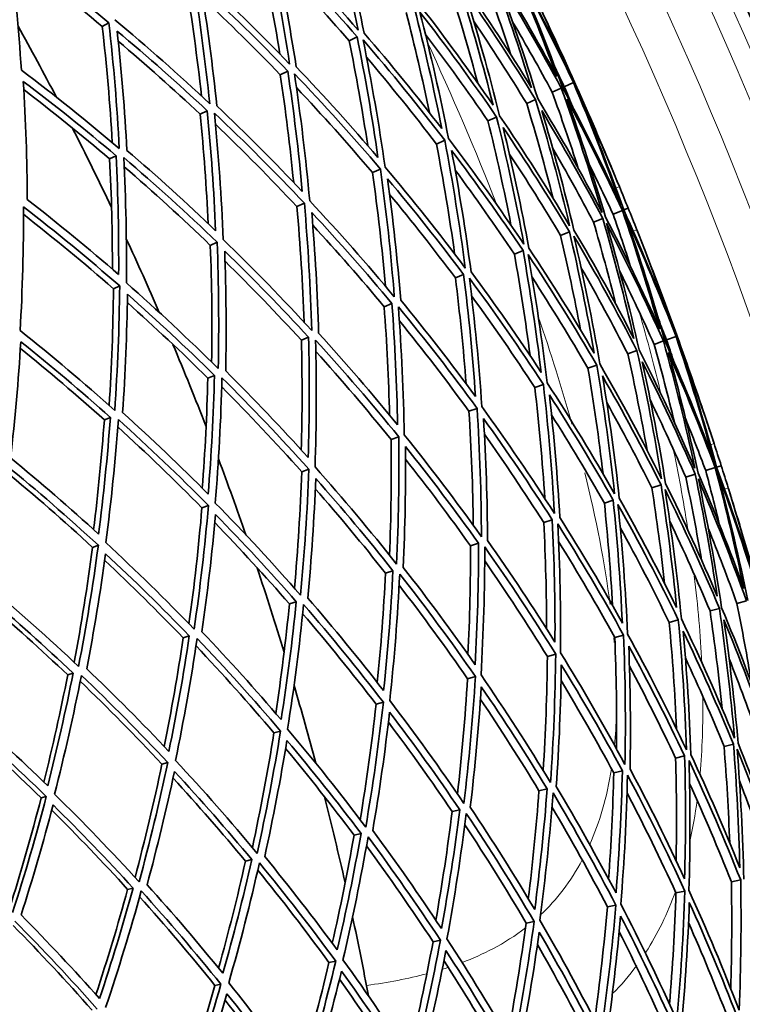
# Model space of a CAD drawing. Units: millimetres. Extents: x 644 to 1209, y -368 to 1718.
# Drawn here: x 1122 to 1173, y 1481 to 1549 of the extents above; entities that cross this region are included whole.
import ezdxf

# ---------------------------------------------------------------- set-up
doc = ezdxf.new("R2010")
doc.units = ezdxf.units.MM
doc.layers.add('Widoczne (ISO)', color=1, linetype='Continuous', lineweight=35)
doc.layers.add('Widoczne wąskie (ISO)', color=3, linetype='Continuous', lineweight=9)

msp = doc.modelspace()

# ---------------------------------------------------------------- linework, layer by layer
at = {"layer": 'Widoczne (ISO)'}
for p, q in [((1128.242, 1549.006), (1128.705, 1549.257)), ((1145.47, 1548.008), (1146.027, 1548.283)), ((1140.661, 1545.636), (1141.188, 1545.895)), ((1161.15, 1545.094), (1161.201, 1545.117)), ((1159.645, 1544.42), (1160.278, 1544.704)), ((1160.489, 1544.798), (1161.127, 1545.084)), ((1157.863, 1543.622), (1158.485, 1543.9)), ((1135.072, 1542.878), (1135.564, 1543.12)), ((1155.161, 1542.411), (1155.765, 1542.682)), ((1151.563, 1540.8), (1152.145, 1541.06)), ((1128.756, 1539.761), (1129.207, 1539.984)), ((1147.105, 1538.802), (1147.658, 1539.05)), ((1141.827, 1536.438), (1142.347, 1536.67)), ((1164.632, 1536.2), (1164.945, 1536.326)), ((1162.533, 1535.352), (1163.171, 1535.609)), ((1163.892, 1535.901), (1164.538, 1536.162)), ((1160.23, 1534.421), (1160.853, 1534.673)), ((1135.78, 1533.729), (1136.261, 1533.944)), ((1157.005, 1533.118), (1157.607, 1533.361)), ((1152.886, 1531.454), (1153.463, 1531.686)), ((1129.022, 1530.7), (1129.459, 1530.897)), ((1147.915, 1529.445), (1148.46, 1529.665)), ((1142.137, 1527.11), (1142.645, 1527.315)), ((1167.626, 1527.137), (1168.284, 1527.374)), ((1168.307, 1527.383), (1168.359, 1527.402)), ((1166.756, 1526.822), (1167.408, 1527.058)), ((1164.92, 1526.159), (1165.56, 1526.39)), ((1162.135, 1525.152), (1162.758, 1525.377)), ((1135.607, 1524.471), (1136.073, 1524.659)), ((1158.428, 1523.812), (1159.027, 1524.029)), ((1153.833, 1522.151), (1154.403, 1522.357)), ((1128.386, 1521.553), (1128.806, 1521.723)), ((1148.394, 1520.185), (1148.93, 1520.379)), ((1171.119, 1518.254), (1171.44, 1518.357)), ((1142.163, 1517.933), (1142.659, 1518.112)), ((1168.963, 1517.564), (1169.618, 1517.774)), ((1170.358, 1518.011), (1171.022, 1518.223)), ((1166.597, 1516.807), (1167.237, 1517.012)), ((1135.198, 1515.416), (1135.649, 1515.579)), ((1163.283, 1515.747), (1163.902, 1515.945)), ((1159.053, 1514.394), (1159.645, 1514.583)), ((1153.946, 1512.76), (1154.505, 1512.939)), ((1127.565, 1512.656), (1127.967, 1512.802)), ((1148.01, 1510.86), (1148.532, 1511.027)), ((1141.302, 1508.714), (1141.781, 1508.867)), ((1172.54, 1508.745), (1173.208, 1508.931)), ((1170.659, 1508.219), (1171.315, 1508.402)), ((1167.808, 1507.422), (1168.445, 1507.601)), ((1133.885, 1506.341), (1134.316, 1506.479)), ((1164.011, 1506.361), (1164.625, 1506.533)), ((1159.306, 1505.047), (1159.889, 1505.21)), ((1125.828, 1503.763), (1126.209, 1503.885)), ((1153.736, 1503.49), (1154.284, 1503.644)), ((1147.355, 1501.707), (1147.862, 1501.849)), ((1140.222, 1499.714), (1140.684, 1499.843)), ((1171.637, 1498.769), (1172.291, 1498.926)), ((1168.254, 1497.958), (1168.886, 1498.11)), ((1132.404, 1497.53), (1132.817, 1497.645)), ((1163.935, 1496.923), (1164.539, 1497.067)), ((1158.72, 1495.672), (1159.292, 1495.809)), ((1123.977, 1495.175), (1124.335, 1495.275)), ((1152.66, 1494.22), (1153.193, 1494.347)), ((1145.811, 1492.578), (1146.3, 1492.695)), ((1138.238, 1490.762), (1138.679, 1490.868)), ((1130.012, 1488.79), (1130.401, 1488.883)), ((1172.147, 1489.32), (1172.797, 1489.45)), ((1168.282, 1488.544), (1168.907, 1488.67)), ((1163.492, 1487.583), (1164.087, 1487.702)), ((1157.823, 1486.445), (1158.381, 1486.557)), ((1151.326, 1485.14), (1151.843, 1485.244)), ((1144.065, 1483.683), (1144.535, 1483.777)), ((1136.107, 1482.085), (1136.527, 1482.169))]:
    msp.add_line(p, q, dxfattribs=at)
for radius, start, end in [(272.15, 2.42182, 56.84045), (270.068, 2.4405, 56.81607), (224, 27.67432, 29.11362), (224, 25.47258, 27.05461), (257, 22.36499, 22.70197), (257, 21.30373, 21.6407), (224, 23.41357, 24.85287), (224, 21.21183, 22.79386), (257, 18.10425, 18.44122), (224, 19.15283, 20.59212), (257, 17.04299, 17.37996), (224, 16.95109, 18.53312), (224, 14.89208, 16.33138), (224, 12.69034, 14.27237), (224, 10.63133, 12.07063)]:
    msp.add_arc((926.663, 1440.04), radius, start, end, dxfattribs=at)
for points in [[(1144.016, 1557.533), (1144.802, 1554.623), (1145.499, 1551.693), (1146.108, 1548.749)], [(1146.524, 1548.529), (1145.943, 1551.321), (1145.282, 1554.102), (1144.541, 1556.865)], [(1140.637, 1547.078), (1140.214, 1549.696), (1139.721, 1552.307), (1139.158, 1554.907)], [(1139.691, 1555.195), (1140.322, 1552.267), (1140.864, 1549.326), (1141.318, 1546.376)], [(1146.108, 1548.749), (1144.135, 1551.017), (1142.097, 1553.222), (1139.999, 1555.361)], [(1122.597, 1545.955), (1122.405, 1548.858), (1122.128, 1551.763), (1121.765, 1554.666)], [(1121.765, 1554.666), (1124.124, 1552.936), (1126.439, 1551.132), (1128.705, 1549.257)], [(1141.777, 1546.186), (1141.342, 1548.985), (1140.828, 1551.776), (1140.235, 1554.556)], [(1140.235, 1554.556), (1142.221, 1552.523), (1144.153, 1550.431), (1146.027, 1548.283)], [(1128.242, 1549.006), (1126.15, 1550.742), (1124.016, 1552.418), (1121.843, 1554.031)], [(1145.47, 1548.008), (1143.843, 1549.877), (1142.172, 1551.703), (1140.459, 1553.484)], [(1156.739, 1553.569), (1157.891, 1550.915), (1158.967, 1548.228), (1159.964, 1545.514)], [(1160.782, 1545.883), (1159.539, 1548.498), (1158.221, 1551.076), (1156.83, 1553.614)], [(1155.417, 1552.917), (1156.425, 1550.21), (1157.355, 1547.475), (1158.205, 1544.718)], [(1159.964, 1545.514), (1158.586, 1548.056), (1157.134, 1550.557), (1155.613, 1553.014)], [(1160.362, 1544.742), (1159.315, 1547.605), (1158.182, 1550.437), (1156.963, 1553.234)], [(1156.963, 1553.234), (1158.433, 1550.561), (1159.822, 1547.842), (1161.127, 1545.084)], [(1135.165, 1544.151), (1134.873, 1546.823), (1134.508, 1549.493), (1134.071, 1552.157)], [(1134.571, 1552.428), (1135.049, 1549.495), (1135.439, 1546.556), (1135.741, 1543.613)], [(1141.318, 1546.376), (1139.247, 1548.524), (1137.116, 1550.607), (1134.93, 1552.621)], [(1156.756, 1547.034), (1156.141, 1548.905), (1155.489, 1550.765), (1154.8, 1552.612)], [(1158.63, 1543.966), (1157.739, 1546.874), (1156.759, 1549.757), (1155.692, 1552.609)], [(1155.692, 1552.609), (1157.299, 1550.022), (1158.829, 1547.385), (1160.278, 1544.704)], [(1157.847, 1552.304), (1158.875, 1550.187), (1159.854, 1548.046), (1160.782, 1545.883)], [(1136.239, 1543.454), (1135.949, 1546.246), (1135.579, 1549.036), (1135.131, 1551.819)], [(1135.131, 1551.819), (1137.201, 1549.905), (1139.221, 1547.93), (1141.188, 1545.895)], [(1154.446, 1545.044), (1153.87, 1547.212), (1153.246, 1549.369), (1152.573, 1551.513)], [(1153.175, 1551.811), (1154.036, 1549.062), (1154.818, 1546.292), (1155.519, 1543.504)], [(1158.205, 1544.718), (1156.697, 1547.178), (1155.119, 1549.593), (1153.475, 1551.959)], [(1155.971, 1542.774), (1155.236, 1545.715), (1154.413, 1548.636), (1153.501, 1551.532)], [(1153.501, 1551.532), (1155.237, 1549.041), (1156.899, 1546.495), (1158.485, 1543.9)], [(1140.661, 1545.636), (1138.905, 1547.456), (1137.106, 1549.229), (1135.268, 1550.953)], [(1161.15, 1545.094), (1160.309, 1547.062), (1159.427, 1549.012), (1158.503, 1550.943)], [(1158.503, 1550.943), (1159.427, 1549.012), (1160.326, 1547.07), (1161.201, 1545.117)], [(1151.074, 1542.991), (1150.59, 1545.329), (1150.049, 1547.657), (1149.453, 1549.974)], [(1150.036, 1550.261), (1150.748, 1547.484), (1151.381, 1544.69), (1151.933, 1541.883)], [(1152.409, 1541.178), (1151.831, 1544.138), (1151.164, 1547.085), (1150.409, 1550.012)], [(1150.409, 1550.012), (1152.265, 1547.626), (1154.052, 1545.181), (1155.765, 1542.682)], [(1155.519, 1543.504), (1153.89, 1545.872), (1152.194, 1548.192), (1150.436, 1550.459)], [(1128.705, 1549.257), (1129.033, 1546.334), (1129.274, 1543.408), (1129.43, 1540.487)], [(1135.741, 1543.613), (1133.584, 1545.637), (1131.372, 1547.592), (1129.111, 1549.476)], [(1157.863, 1543.622), (1156.67, 1545.576), (1155.434, 1547.502), (1154.155, 1549.398)], [(1159.645, 1544.42), (1158.753, 1546.072), (1157.831, 1547.706), (1156.878, 1549.323)], [(1128.941, 1540.901), (1128.782, 1543.601), (1128.549, 1546.305), (1128.242, 1549.006)], [(1129.963, 1540.357), (1129.812, 1543.13), (1129.584, 1545.906), (1129.278, 1548.681)], [(1129.278, 1548.681), (1131.419, 1546.89), (1133.516, 1545.036), (1135.564, 1543.12)], [(1135.072, 1542.878), (1133.206, 1544.629), (1131.299, 1546.328), (1129.354, 1547.974)], [(1146.767, 1540.701), (1146.395, 1543.143), (1145.963, 1545.58), (1145.47, 1548.008)], [(1146.027, 1548.283), (1146.592, 1545.489), (1147.076, 1542.683), (1147.481, 1539.87)], [(1147.977, 1539.193), (1147.556, 1542.159), (1147.045, 1545.119), (1146.446, 1548.064)], [(1146.446, 1548.064), (1148.412, 1545.79), (1150.313, 1543.454), (1152.145, 1541.06)], [(1151.933, 1541.883), (1150.191, 1544.152), (1148.387, 1546.368), (1146.524, 1548.529)], [(1155.161, 1542.411), (1153.757, 1544.462), (1152.303, 1546.476), (1150.803, 1548.451)], [(1151.563, 1540.8), (1149.988, 1542.862), (1148.362, 1544.881), (1146.687, 1546.854)], [(1129.43, 1540.487), (1127.2, 1542.381), (1124.921, 1544.204), (1122.597, 1545.955)], [(1141.188, 1545.895), (1141.606, 1543.097), (1141.945, 1540.291), (1142.204, 1537.484)], [(1147.481, 1539.87), (1145.636, 1542.032), (1143.734, 1544.139), (1141.777, 1546.186)], [(1160.489, 1544.798), (1160.273, 1545.255), (1160.054, 1545.71), (1159.834, 1546.165)], [(1123.008, 1536.925), (1122.991, 1539.667), (1122.899, 1542.417), (1122.731, 1545.17)], [(1122.731, 1545.17), (1124.931, 1543.506), (1127.091, 1541.777), (1129.207, 1539.984)], [(1141.6, 1538.12), (1141.351, 1540.628), (1141.038, 1543.134), (1140.661, 1545.636)], [(1142.718, 1536.837), (1142.45, 1539.797), (1142.094, 1542.756), (1141.649, 1545.707)], [(1141.649, 1545.707), (1143.713, 1543.552), (1145.718, 1541.332), (1147.658, 1539.05)], [(1161.201, 1545.117), (1162.076, 1543.164), (1162.926, 1541.201), (1163.752, 1539.226)], [(1128.756, 1539.761), (1126.796, 1541.427), (1124.798, 1543.038), (1122.765, 1544.594)], [(1147.105, 1538.802), (1145.384, 1540.831), (1143.611, 1542.811), (1141.791, 1544.739)], [(1161.462, 1539.092), (1160.889, 1540.879), (1160.284, 1542.655), (1159.645, 1544.42)], [(1160.278, 1544.704), (1161.314, 1541.837), (1162.264, 1538.941), (1163.125, 1536.02)], [(1164.437, 1536.552), (1163.161, 1539.323), (1161.802, 1542.055), (1160.362, 1544.742)], [(1161.072, 1543.4), (1160.88, 1543.867), (1160.686, 1544.333), (1160.489, 1544.798)], [(1161.127, 1545.084), (1162.316, 1542.274), (1163.42, 1539.428), (1164.437, 1536.552)], [(1163.752, 1539.226), (1162.926, 1541.201), (1162.059, 1543.157), (1161.15, 1545.094)], [(1158.485, 1543.9), (1159.366, 1540.99), (1160.159, 1538.055), (1160.862, 1535.101)], [(1163.125, 1536.02), (1161.706, 1538.714), (1160.207, 1541.365), (1158.63, 1543.966)], [(1163.374, 1535.691), (1162.553, 1538.462), (1161.653, 1541.21), (1160.674, 1543.931)], [(1160.674, 1543.931), (1162.035, 1541.38), (1163.324, 1538.788), (1164.538, 1536.162)], [(1164.632, 1536.2), (1163.664, 1538.927), (1162.617, 1541.627), (1161.494, 1544.295)], [(1161.494, 1544.295), (1162.49, 1542.162), (1163.436, 1540.007), (1164.332, 1537.83)], [(1135.564, 1543.12), (1135.838, 1540.33), (1136.034, 1537.537), (1136.152, 1534.749)], [(1142.204, 1537.484), (1140.268, 1539.533), (1138.278, 1541.524), (1136.239, 1543.454)], [(1159.706, 1537.01), (1159.142, 1539.226), (1158.528, 1541.431), (1157.863, 1543.622)], [(1161.163, 1534.798), (1160.492, 1537.6), (1159.74, 1540.384), (1158.909, 1543.147)], [(1158.909, 1543.147), (1160.4, 1540.677), (1161.822, 1538.163), (1163.171, 1535.609)], [(1135.638, 1535.239), (1135.515, 1537.784), (1135.326, 1540.332), (1135.072, 1542.878)], [(1136.682, 1534.132), (1136.563, 1537.073), (1136.357, 1540.018), (1136.063, 1542.961)], [(1136.063, 1542.961), (1138.214, 1540.931), (1140.31, 1538.833), (1142.347, 1536.67)], [(1156.767, 1535.139), (1156.292, 1537.573), (1155.756, 1539.999), (1155.161, 1542.411)], [(1155.765, 1542.682), (1156.489, 1539.74), (1157.124, 1536.779), (1157.67, 1533.805)], [(1160.862, 1535.101), (1159.308, 1537.709), (1157.676, 1540.269), (1155.971, 1542.774)], [(1141.827, 1536.438), (1139.979, 1538.405), (1138.082, 1540.319), (1136.139, 1542.177)], [(1158.021, 1533.528), (1157.5, 1536.349), (1156.898, 1539.159), (1156.215, 1541.951)], [(1156.215, 1541.951), (1157.829, 1539.572), (1159.376, 1537.145), (1160.853, 1534.673)], [(1152.145, 1541.06), (1152.712, 1538.099), (1153.19, 1535.125), (1153.578, 1532.145)], [(1157.67, 1533.805), (1155.988, 1536.318), (1154.233, 1538.777), (1152.409, 1541.178)], [(1136.152, 1534.749), (1134.137, 1536.68), (1132.072, 1538.55), (1129.963, 1540.357)], [(1152.835, 1533.13), (1152.478, 1535.694), (1152.054, 1538.251), (1151.563, 1540.8)], [(1153.977, 1531.894), (1153.605, 1534.722), (1153.152, 1537.544), (1152.618, 1540.354)], [(1152.618, 1540.354), (1154.345, 1538.074), (1156.009, 1535.742), (1157.607, 1533.361)], [(1162.533, 1535.352), (1161.613, 1537.095), (1160.659, 1538.82), (1159.672, 1540.524)], [(1128.946, 1532.066), (1128.949, 1534.626), (1128.886, 1537.192), (1128.756, 1539.761)], [(1129.207, 1539.984), (1129.343, 1537.213), (1129.401, 1534.447), (1129.383, 1531.688)], [(1129.925, 1531.105), (1129.949, 1534.014), (1129.888, 1536.932), (1129.742, 1539.854)], [(1129.742, 1539.854), (1131.966, 1537.954), (1134.141, 1535.982), (1136.261, 1533.944)], [(1160.23, 1534.421), (1159.078, 1536.35), (1157.884, 1538.252), (1156.649, 1540.126)], [(1135.78, 1533.729), (1133.823, 1535.616), (1131.819, 1537.445), (1129.773, 1539.215)], [(1147.658, 1539.05), (1148.069, 1536.083), (1148.392, 1533.109), (1148.625, 1530.134)], [(1153.578, 1532.145), (1151.779, 1534.553), (1149.91, 1536.903), (1147.977, 1539.193)], [(1157.005, 1533.118), (1155.673, 1535.105), (1154.295, 1537.058), (1152.873, 1538.976)], [(1163.892, 1535.901), (1163.352, 1537.068), (1162.798, 1538.229), (1162.229, 1539.382)], [(1147.998, 1530.884), (1147.771, 1533.527), (1147.473, 1536.167), (1147.105, 1538.802)], [(1149.069, 1529.911), (1148.843, 1532.734), (1148.538, 1535.556), (1148.152, 1538.372)], [(1148.152, 1538.372), (1149.982, 1536.197), (1151.753, 1533.968), (1153.463, 1531.686)], [(1164.332, 1537.83), (1164.538, 1537.33), (1164.742, 1536.828), (1164.945, 1536.326)], [(1129.383, 1531.688), (1127.301, 1533.497), (1125.174, 1535.243), (1123.008, 1536.925)], [(1152.886, 1531.454), (1151.403, 1533.438), (1149.872, 1535.383), (1148.297, 1537.286)], [(1122.511, 1527.784), (1122.672, 1530.648), (1122.75, 1533.527), (1122.745, 1536.415)], [(1122.745, 1536.415), (1125.028, 1534.647), (1127.268, 1532.806), (1129.459, 1530.897)], [(1142.324, 1528.373), (1142.231, 1531.059), (1142.065, 1533.749), (1141.827, 1536.438)], [(1142.347, 1536.67), (1142.605, 1533.711), (1142.775, 1530.75), (1142.859, 1527.794)], [(1148.625, 1530.134), (1146.719, 1532.431), (1144.749, 1534.666), (1142.718, 1536.837)], [(1167.998, 1528.197), (1166.953, 1530.896), (1165.83, 1533.566), (1164.632, 1536.2)], [(1164.945, 1536.326), (1165.148, 1535.824), (1165.349, 1535.321), (1165.549, 1534.818)], [(1129.022, 1530.7), (1126.971, 1532.494), (1124.877, 1534.226), (1122.745, 1535.895)], [(1143.343, 1527.597), (1143.261, 1530.403), (1143.1, 1533.213), (1142.859, 1536.022)], [(1142.859, 1536.022), (1144.781, 1533.96), (1146.649, 1531.84), (1148.46, 1529.665)], [(1163.171, 1535.609), (1163.975, 1532.835), (1164.699, 1530.039), (1165.342, 1527.226)], [(1167.156, 1527.889), (1165.97, 1530.526), (1164.708, 1533.129), (1163.374, 1535.691)], [(1165.115, 1532.241), (1164.723, 1533.466), (1164.315, 1534.686), (1163.892, 1535.901)], [(1164.538, 1536.162), (1165.49, 1533.429), (1166.363, 1530.67), (1167.156, 1527.889)], [(1167.495, 1527.089), (1166.664, 1530.022), (1165.744, 1532.931), (1164.736, 1535.811)], [(1164.736, 1535.811), (1166.003, 1533.036), (1167.186, 1530.222), (1168.284, 1527.374)], [(1147.915, 1529.445), (1146.299, 1531.391), (1144.637, 1533.293), (1142.931, 1535.148)], [(1164.069, 1529.644), (1163.595, 1531.555), (1163.083, 1533.459), (1162.533, 1535.352)], [(1165.711, 1526.444), (1165.038, 1529.411), (1164.275, 1532.358), (1163.423, 1535.282)], [(1163.423, 1535.282), (1164.833, 1532.583), (1166.162, 1529.84), (1167.408, 1527.058)], [(1165.549, 1534.818), (1166.417, 1532.63), (1167.234, 1530.422), (1167.998, 1528.197)], [(1142.859, 1527.794), (1140.858, 1529.972), (1138.797, 1532.086), (1136.682, 1534.132)], [(1161.618, 1527.83), (1161.205, 1530.035), (1160.742, 1532.233), (1160.23, 1534.421)], [(1160.853, 1534.673), (1161.508, 1531.868), (1162.081, 1529.048), (1162.574, 1526.215)], [(1162.97, 1525.454), (1162.456, 1528.441), (1161.851, 1531.415), (1161.157, 1534.371)], [(1161.157, 1534.371), (1162.703, 1531.758), (1164.172, 1529.096), (1165.56, 1526.39)], [(1165.342, 1527.226), (1164.021, 1529.791), (1162.627, 1532.317), (1161.163, 1534.798)], [(1135.875, 1525.593), (1135.917, 1528.299), (1135.886, 1531.012), (1135.78, 1533.729)], [(1136.261, 1533.944), (1136.371, 1531.005), (1136.394, 1528.07), (1136.332, 1525.145)], [(1162.574, 1526.215), (1161.125, 1528.698), (1159.606, 1531.137), (1158.021, 1533.528)], [(1136.854, 1524.975), (1136.91, 1527.752), (1136.888, 1530.538), (1136.789, 1533.327)], [(1136.789, 1533.327), (1138.792, 1531.383), (1140.745, 1529.378), (1142.645, 1527.315)], [(1158.103, 1526.034), (1157.793, 1528.401), (1157.427, 1530.763), (1157.005, 1533.118)], [(1157.607, 1533.361), (1158.111, 1530.539), (1158.535, 1527.705), (1158.877, 1524.865)], [(1159.299, 1524.127), (1158.943, 1527.122), (1158.497, 1530.11), (1157.961, 1533.085)], [(1157.961, 1533.085), (1159.635, 1530.567), (1161.235, 1527.996), (1162.758, 1525.377)], [(1168.307, 1527.383), (1167.615, 1529.408), (1166.879, 1531.418), (1166.102, 1533.412)], [(1166.102, 1533.412), (1166.879, 1531.418), (1167.632, 1529.414), (1168.359, 1527.402)], [(1142.137, 1527.11), (1140.406, 1528.994), (1138.63, 1530.831), (1136.813, 1532.617)], [(1164.92, 1526.159), (1163.876, 1528.196), (1162.786, 1530.209), (1161.651, 1532.194)], [(1153.638, 1524.07), (1153.448, 1526.533), (1153.198, 1528.996), (1152.886, 1531.454)], [(1153.463, 1531.686), (1153.818, 1528.858), (1154.093, 1526.024), (1154.288, 1523.188)], [(1154.732, 1522.476), (1154.532, 1525.466), (1154.243, 1528.455), (1153.864, 1531.437)], [(1153.864, 1531.437), (1155.656, 1529.023), (1157.378, 1526.552), (1159.027, 1524.029)], [(1158.877, 1524.865), (1157.309, 1527.257), (1155.674, 1529.601), (1153.977, 1531.894)], [(1162.135, 1525.152), (1160.887, 1527.301), (1159.588, 1529.417), (1158.238, 1531.499)], [(1166.756, 1526.822), (1165.989, 1528.535), (1165.191, 1530.234), (1164.361, 1531.917)], [(1128.72, 1522.559), (1128.894, 1525.261), (1128.995, 1527.977), (1129.022, 1530.7)], [(1129.459, 1530.897), (1129.426, 1527.99), (1129.308, 1525.094), (1129.108, 1522.212)], [(1136.332, 1525.145), (1134.249, 1527.199), (1132.112, 1529.187), (1129.925, 1531.105)], [(1129.663, 1522.069), (1129.85, 1524.805), (1129.963, 1527.555), (1129.999, 1530.313)], [(1129.999, 1530.313), (1132.07, 1528.49), (1134.096, 1526.605), (1136.073, 1524.659)], [(1158.428, 1523.812), (1157.01, 1525.985), (1155.538, 1528.12), (1154.014, 1530.212)], [(1135.607, 1524.471), (1133.776, 1526.278), (1131.902, 1528.033), (1129.991, 1529.735)], [(1148.293, 1521.88), (1148.231, 1524.4), (1148.105, 1526.923), (1147.915, 1529.445)], [(1148.46, 1529.665), (1148.669, 1526.843), (1148.798, 1524.02), (1148.848, 1521.201)], [(1149.313, 1520.517), (1149.265, 1523.489), (1149.129, 1526.466), (1148.905, 1529.442)], [(1148.905, 1529.442), (1150.804, 1527.14), (1152.638, 1524.777), (1154.403, 1522.357)], [(1154.288, 1523.188), (1152.609, 1525.482), (1150.868, 1527.723), (1149.069, 1529.911)], [(1153.833, 1522.151), (1152.267, 1524.302), (1150.647, 1526.408), (1148.975, 1528.467)], [(1167.626, 1527.137), (1167.444, 1527.608), (1167.26, 1528.078), (1167.074, 1528.548)], [(1129.108, 1522.212), (1126.956, 1524.139), (1124.755, 1525.997), (1122.511, 1527.784)], [(1142.645, 1527.315), (1142.711, 1524.512), (1142.699, 1521.713), (1142.61, 1518.923)], [(1148.848, 1521.201), (1147.07, 1523.389), (1145.233, 1525.522), (1143.343, 1527.597)], [(1168.284, 1527.374), (1169.261, 1524.484), (1170.15, 1521.563), (1170.95, 1518.62)], [(1170.466, 1521.338), (1169.789, 1523.368), (1169.069, 1525.383), (1168.307, 1527.383)], [(1168.359, 1527.402), (1169.087, 1525.389), (1169.789, 1523.368), (1170.466, 1521.338)], [(1121.838, 1518.907), (1122.149, 1521.591), (1122.388, 1524.292), (1122.554, 1527.007)], [(1122.554, 1527.007), (1124.679, 1525.309), (1126.764, 1523.547), (1128.806, 1521.723)], [(1142.134, 1519.45), (1142.2, 1521.997), (1142.201, 1524.552), (1142.137, 1527.11)], [(1143.092, 1518.269), (1143.192, 1521.211), (1143.205, 1524.163), (1143.131, 1527.119)], [(1143.131, 1527.119), (1145.125, 1524.935), (1147.06, 1522.687), (1148.93, 1520.379)], [(1168.172, 1521.374), (1167.734, 1523.198), (1167.262, 1525.015), (1166.756, 1526.822)], [(1167.408, 1527.058), (1168.229, 1524.122), (1168.961, 1521.163), (1169.602, 1518.186)], [(1170.95, 1518.62), (1169.884, 1521.478), (1168.731, 1524.303), (1167.495, 1527.089)], [(1168.104, 1525.699), (1167.947, 1526.179), (1167.787, 1526.658), (1167.626, 1527.137)], [(1171.119, 1518.254), (1170.356, 1521.046), (1169.512, 1523.816), (1168.59, 1526.56)], [(1168.59, 1526.56), (1169.425, 1524.359), (1170.209, 1522.139), (1170.94, 1519.902)], [(1128.386, 1521.553), (1126.47, 1523.271), (1124.515, 1524.934), (1122.525, 1526.54)], [(1148.394, 1520.185), (1146.698, 1522.285), (1144.948, 1524.334), (1143.149, 1526.331)], [(1166.266, 1519.428), (1165.868, 1521.68), (1165.42, 1523.924), (1164.92, 1526.159)], [(1165.56, 1526.39), (1166.223, 1523.422), (1166.795, 1520.436), (1167.277, 1517.439)], [(1169.602, 1518.186), (1168.388, 1520.979), (1167.09, 1523.733), (1165.711, 1526.444)], [(1169.826, 1517.841), (1169.214, 1520.664), (1168.52, 1523.471), (1167.746, 1526.258)], [(1167.746, 1526.258), (1168.914, 1523.612), (1170.007, 1520.933), (1171.022, 1518.223)], [(1162.758, 1525.377), (1163.261, 1522.389), (1163.675, 1519.39), (1163.998, 1516.384)], [(1167.277, 1517.439), (1165.921, 1520.155), (1164.484, 1522.829), (1162.97, 1525.454)], [(1167.555, 1517.114), (1167.094, 1519.958), (1166.551, 1522.791), (1165.927, 1525.607)], [(1165.927, 1525.607), (1167.231, 1523.034), (1168.462, 1520.421), (1169.618, 1517.774)], [(1136.073, 1524.659), (1136.002, 1521.887), (1135.855, 1519.123), (1135.632, 1516.374)], [(1142.61, 1518.923), (1140.743, 1520.998), (1138.823, 1523.016), (1136.854, 1524.975)], [(1163.196, 1517.78), (1162.903, 1520.244), (1162.55, 1522.702), (1162.135, 1525.152)], [(1164.327, 1516.081), (1164.017, 1518.933), (1163.625, 1521.779), (1163.152, 1524.615)], [(1163.152, 1524.615), (1164.584, 1522.122), (1165.947, 1519.587), (1167.237, 1517.012)], [(1135.224, 1516.783), (1135.417, 1519.335), (1135.545, 1521.899), (1135.607, 1524.471)], [(1136.129, 1515.752), (1136.369, 1518.651), (1136.525, 1521.566), (1136.597, 1524.491)], [(1142.163, 1517.933), (1140.351, 1519.96), (1138.489, 1521.934), (1136.58, 1523.85)], [(1136.597, 1524.491), (1138.673, 1522.43), (1140.696, 1520.303), (1142.659, 1518.112)], [(1159.126, 1516.069), (1158.96, 1518.652), (1158.727, 1521.235), (1158.428, 1523.812)], [(1159.027, 1524.029), (1159.373, 1521.034), (1159.628, 1518.033), (1159.794, 1515.031)], [(1163.998, 1516.384), (1162.507, 1519.014), (1160.94, 1521.597), (1159.299, 1524.127)], [(1160.173, 1514.752), (1160.012, 1517.6), (1159.77, 1520.448), (1159.447, 1523.29)], [(1159.447, 1523.29), (1160.999, 1520.887), (1162.485, 1518.438), (1163.902, 1515.945)], [(1159.794, 1515.031), (1158.178, 1517.566), (1156.49, 1520.05), (1154.732, 1522.476)], [(1166.597, 1516.807), (1165.592, 1518.817), (1164.542, 1520.802), (1163.45, 1522.762)], [(1168.963, 1517.564), (1168.174, 1519.371), (1167.351, 1521.162), (1166.494, 1522.935)], [(1135.632, 1516.374), (1133.689, 1518.332), (1131.698, 1520.232), (1129.663, 1522.069)], [(1154.136, 1514.189), (1154.105, 1516.841), (1154.004, 1519.496), (1153.833, 1522.151)], [(1154.403, 1522.357), (1154.593, 1519.368), (1154.693, 1516.379), (1154.705, 1513.395)], [(1163.283, 1515.747), (1162.103, 1517.828), (1160.874, 1519.878), (1159.599, 1521.896)], [(1127.635, 1513.894), (1127.95, 1516.432), (1128.201, 1518.987), (1128.386, 1521.553)], [(1128.806, 1521.723), (1128.605, 1518.993), (1128.329, 1516.276), (1127.98, 1513.579)], [(1128.489, 1512.991), (1128.862, 1515.835), (1129.154, 1518.7), (1129.363, 1521.581)], [(1135.198, 1515.416), (1133.286, 1517.356), (1131.327, 1519.239), (1129.325, 1521.062)], [(1129.363, 1521.581), (1131.509, 1519.648), (1133.606, 1517.646), (1135.649, 1515.579)], [(1155.131, 1513.139), (1155.116, 1515.971), (1155.021, 1518.808), (1154.846, 1521.644)], [(1154.846, 1521.644), (1156.509, 1519.34), (1158.11, 1516.985), (1159.645, 1514.583)], [(1170.358, 1518.011), (1169.907, 1519.215), (1169.44, 1520.414), (1168.959, 1521.606)], [(1148.93, 1520.379), (1148.968, 1517.409), (1148.917, 1514.443), (1148.781, 1511.489)], [(1154.705, 1513.395), (1152.975, 1515.826), (1151.176, 1518.202), (1149.313, 1520.517)], [(1159.053, 1514.394), (1157.721, 1516.482), (1156.339, 1518.536), (1154.909, 1520.551)], [(1148.29, 1512.106), (1148.397, 1514.792), (1148.432, 1517.487), (1148.394, 1520.185)], [(1149.249, 1511.257), (1149.376, 1514.061), (1149.424, 1516.875), (1149.393, 1519.694)], [(1149.393, 1519.694), (1151.156, 1517.495), (1152.862, 1515.242), (1154.505, 1512.939)], [(1170.94, 1519.902), (1171.108, 1519.388), (1171.275, 1518.873), (1171.44, 1518.357)], [(1121.499, 1518.417), (1123.7, 1516.615), (1125.858, 1514.742), (1127.967, 1512.802)], [(1127.98, 1513.579), (1125.975, 1515.417), (1123.926, 1517.194), (1121.838, 1518.907)], [(1153.946, 1512.76), (1152.479, 1514.82), (1150.963, 1516.84), (1149.4, 1518.818)], [(1171.44, 1518.357), (1171.605, 1517.841), (1171.768, 1517.325), (1171.93, 1516.808)], [(1127.565, 1512.656), (1125.568, 1514.5), (1123.528, 1516.282), (1121.449, 1518.001)], [(1141.653, 1509.814), (1141.896, 1512.508), (1142.066, 1515.216), (1142.163, 1517.933)], [(1142.659, 1518.112), (1142.55, 1515.173), (1142.355, 1512.244), (1142.076, 1509.332)], [(1148.781, 1511.489), (1146.947, 1513.809), (1145.049, 1516.071), (1143.092, 1518.269)], [(1169.618, 1517.774), (1170.213, 1514.947), (1170.728, 1512.105), (1171.16, 1509.253)], [(1173.018, 1509.779), (1172.031, 1512.497), (1170.966, 1515.186), (1169.826, 1517.841)], [(1171.306, 1514.271), (1171.006, 1515.521), (1170.69, 1516.768), (1170.358, 1518.011)], [(1171.022, 1518.223), (1171.768, 1515.427), (1172.434, 1512.611), (1173.018, 1509.779)], [(1173.881, 1510.023), (1173.039, 1512.793), (1172.118, 1515.538), (1171.119, 1518.254)], [(1173.297, 1508.956), (1172.686, 1511.943), (1171.984, 1514.912), (1171.194, 1517.858)], [(1171.194, 1517.858), (1172.251, 1514.997), (1173.222, 1512.103), (1174.104, 1509.182)], [(1142.584, 1509.124), (1142.845, 1511.889), (1143.031, 1514.669), (1143.139, 1517.458)], [(1143.139, 1517.458), (1144.992, 1515.37), (1146.791, 1513.225), (1148.532, 1511.027)], [(1167.237, 1517.012), (1167.681, 1514.167), (1168.044, 1511.311), (1168.324, 1508.45)], [(1171.16, 1509.253), (1170.033, 1511.909), (1168.831, 1514.531), (1167.555, 1517.114)], [(1170.07, 1511.758), (1169.739, 1513.699), (1169.37, 1515.635), (1168.963, 1517.564)], [(1171.469, 1508.445), (1171.019, 1511.453), (1170.477, 1514.45), (1169.845, 1517.429)], [(1169.845, 1517.429), (1171.05, 1514.632), (1172.172, 1511.798), (1173.208, 1508.931)], [(1148.01, 1510.86), (1146.424, 1512.868), (1144.789, 1514.832), (1143.11, 1516.748)], [(1167.491, 1510.131), (1167.243, 1512.361), (1166.945, 1514.588), (1166.597, 1516.807)], [(1168.663, 1507.661), (1168.372, 1510.678), (1167.99, 1513.689), (1167.517, 1516.688)], [(1167.517, 1516.688), (1168.865, 1513.967), (1170.132, 1511.204), (1171.315, 1508.402)], [(1171.93, 1516.808), (1172.633, 1514.562), (1173.284, 1512.299), (1173.881, 1510.023)], [(1135.649, 1515.579), (1135.4, 1512.683), (1135.067, 1509.803), (1134.654, 1506.944)], [(1142.076, 1509.332), (1140.151, 1511.535), (1138.167, 1513.677), (1136.129, 1515.752)], [(1163.852, 1508.601), (1163.719, 1510.985), (1163.53, 1513.368), (1163.283, 1515.747)], [(1163.902, 1515.945), (1164.195, 1513.093), (1164.407, 1510.236), (1164.538, 1507.378)], [(1164.903, 1506.611), (1164.771, 1509.624), (1164.548, 1512.636), (1164.234, 1515.643)], [(1164.234, 1515.643), (1165.716, 1513.008), (1167.121, 1510.326), (1168.445, 1507.601)], [(1168.324, 1508.45), (1167.063, 1511.034), (1165.73, 1513.579), (1164.327, 1516.081)], [(1134.292, 1507.319), (1134.666, 1510.001), (1134.969, 1512.701), (1135.198, 1515.416)], [(1135.197, 1506.761), (1135.586, 1509.475), (1135.903, 1512.208), (1136.144, 1514.956)], [(1136.144, 1514.956), (1138.073, 1512.985), (1139.954, 1510.954), (1141.781, 1508.867)], [(1174.128, 1509.188), (1173.588, 1511.259), (1173.004, 1513.318), (1172.377, 1515.364)], [(1172.377, 1515.364), (1173.004, 1513.318), (1173.606, 1511.264), (1174.182, 1509.203)], [(1141.302, 1508.714), (1139.61, 1510.652), (1137.873, 1512.542), (1136.093, 1514.381)], [(1159.253, 1506.974), (1159.247, 1509.445), (1159.181, 1511.919), (1159.053, 1514.394)], [(1159.645, 1514.583), (1159.789, 1511.736), (1159.853, 1508.889), (1159.836, 1506.047)], [(1160.226, 1505.304), (1160.249, 1508.3), (1160.183, 1511.302), (1160.026, 1514.304)], [(1160.026, 1514.304), (1161.634, 1511.764), (1163.168, 1509.172), (1164.625, 1506.533)], [(1164.538, 1507.378), (1163.151, 1509.88), (1161.695, 1512.339), (1160.173, 1514.752)], [(1170.659, 1508.219), (1169.77, 1510.329), (1168.832, 1512.417), (1167.848, 1514.481)], [(1167.808, 1507.422), (1166.723, 1509.658), (1165.584, 1511.865), (1164.393, 1514.041)], [(1172.54, 1508.745), (1171.902, 1510.51), (1171.233, 1512.263), (1170.53, 1514.003)], [(1134.654, 1506.944), (1132.651, 1509.026), (1130.594, 1511.042), (1128.489, 1512.991)], [(1154.505, 1512.939), (1154.504, 1510.109), (1154.423, 1507.284), (1154.264, 1504.47)], [(1159.836, 1506.047), (1158.332, 1508.459), (1156.763, 1510.824), (1155.131, 1513.139)], [(1164.011, 1506.361), (1162.759, 1508.634), (1161.45, 1510.872), (1160.085, 1513.072)], [(1126.279, 1504.636), (1126.779, 1507.288), (1127.208, 1509.963), (1127.565, 1512.656)], [(1127.967, 1512.802), (1127.586, 1509.961), (1127.124, 1507.142), (1126.584, 1504.349)], [(1127.158, 1504.189), (1127.668, 1506.842), (1128.107, 1509.518), (1128.474, 1512.213)], [(1128.474, 1512.213), (1130.467, 1510.362), (1132.416, 1508.45), (1134.316, 1506.479)], [(1153.761, 1505.188), (1153.886, 1507.705), (1153.948, 1510.23), (1153.946, 1512.76)], [(1154.676, 1503.753), (1154.85, 1506.72), (1154.936, 1509.699), (1154.933, 1512.683)], [(1154.933, 1512.683), (1156.655, 1510.246), (1158.309, 1507.754), (1159.889, 1505.21)], [(1133.885, 1506.341), (1132.101, 1508.196), (1130.275, 1510), (1128.41, 1511.75)], [(1159.306, 1505.047), (1157.904, 1507.308), (1156.445, 1509.529), (1154.931, 1511.706)], [(1147.438, 1503.222), (1147.693, 1505.757), (1147.884, 1508.305), (1148.01, 1510.86)], [(1148.532, 1511.027), (1148.39, 1508.227), (1148.17, 1505.436), (1147.874, 1502.661)], [(1148.306, 1501.973), (1148.624, 1504.899), (1148.856, 1507.842), (1149.002, 1510.796)], [(1149.002, 1510.796), (1150.829, 1508.47), (1152.591, 1506.084), (1154.284, 1503.644)], [(1154.264, 1504.47), (1152.653, 1506.783), (1150.98, 1509.047), (1149.249, 1511.257)], [(1126.584, 1504.349), (1124.517, 1506.304), (1122.402, 1508.192), (1120.244, 1510.01)], [(1153.736, 1503.49), (1152.2, 1505.71), (1150.608, 1507.884), (1148.961, 1510.009)], [(1125.828, 1503.763), (1123.968, 1505.526), (1122.068, 1507.234), (1120.132, 1508.886)], [(1120.2, 1509.254), (1122.243, 1507.526), (1124.248, 1505.736), (1126.209, 1503.885)], [(1140.35, 1501.076), (1140.731, 1503.607), (1141.049, 1506.154), (1141.302, 1508.714)], [(1141.781, 1508.867), (1141.504, 1506.108), (1141.152, 1503.363), (1140.726, 1500.637)], [(1147.874, 1502.661), (1146.166, 1504.869), (1144.402, 1507.025), (1142.584, 1509.124)], [(1173.547, 1503.206), (1173.246, 1505.058), (1172.91, 1506.905), (1172.54, 1508.745)], [(1141.175, 1499.98), (1141.63, 1502.854), (1142.002, 1505.749), (1142.291, 1508.66)], [(1147.355, 1501.707), (1145.699, 1503.863), (1143.988, 1505.97), (1142.226, 1508.023)], [(1142.291, 1508.66), (1144.209, 1506.451), (1146.067, 1504.179), (1147.862, 1501.849)], [(1171.502, 1501.407), (1171.273, 1503.682), (1170.992, 1505.954), (1170.659, 1508.219)], [(1171.315, 1508.402), (1171.756, 1505.394), (1172.105, 1502.373), (1172.363, 1499.348)], [(1174.737, 1499.921), (1173.733, 1502.796), (1172.643, 1505.64), (1171.469, 1508.445)], [(1168.318, 1499.992), (1168.209, 1502.47), (1168.039, 1504.948), (1167.808, 1507.422)], [(1168.445, 1507.601), (1168.726, 1504.584), (1168.915, 1501.561), (1169.014, 1498.54)], [(1172.363, 1499.348), (1171.212, 1502.158), (1169.978, 1504.931), (1168.663, 1507.661)], [(1172.616, 1499.004), (1172.367, 1501.874), (1172.036, 1504.739), (1171.623, 1507.595)], [(1171.623, 1507.595), (1172.732, 1504.931), (1173.766, 1502.234), (1174.721, 1499.509)], [(1140.726, 1500.637), (1138.934, 1502.735), (1137.09, 1504.777), (1135.197, 1506.761)], [(1169.32, 1498.214), (1169.223, 1501.081), (1169.043, 1503.948), (1168.782, 1506.811)], [(1168.782, 1506.811), (1170.025, 1504.219), (1171.196, 1501.589), (1172.291, 1498.926)], [(1132.566, 1498.759), (1133.069, 1501.267), (1133.509, 1503.795), (1133.885, 1506.341)], [(1134.316, 1506.479), (1133.912, 1503.771), (1133.435, 1501.083), (1132.887, 1498.419)], [(1133.351, 1497.794), (1133.934, 1500.603), (1134.438, 1503.439), (1134.861, 1506.296)], [(1134.861, 1506.296), (1136.857, 1504.209), (1138.8, 1502.057), (1140.684, 1499.843)], [(1164.132, 1498.588), (1164.159, 1501.177), (1164.118, 1503.769), (1164.011, 1506.361)], [(1164.625, 1506.533), (1164.747, 1503.521), (1164.779, 1500.509), (1164.721, 1497.504)], [(1169.014, 1498.54), (1167.723, 1501.274), (1166.352, 1503.966), (1164.903, 1506.611)], [(1140.222, 1499.714), (1138.459, 1501.791), (1136.646, 1503.815), (1134.784, 1505.781)], [(1164.721, 1497.504), (1163.298, 1500.152), (1161.799, 1502.753), (1160.226, 1505.304)], [(1165.078, 1497.197), (1165.129, 1500.049), (1165.099, 1502.907), (1164.988, 1505.765)], [(1164.988, 1505.765), (1166.358, 1503.254), (1167.658, 1500.701), (1168.886, 1498.11)], [(1159.016, 1497.084), (1159.183, 1499.731), (1159.279, 1502.386), (1159.306, 1505.047)], [(1159.889, 1505.21), (1159.857, 1502.215), (1159.735, 1499.226), (1159.525, 1496.249)], [(1171.637, 1498.769), (1170.784, 1500.848), (1169.885, 1502.906), (1168.941, 1504.941)], [(1174.053, 1499.348), (1173.401, 1501.209), (1172.713, 1503.056), (1171.99, 1504.888)], [(1126.209, 1503.885), (1125.686, 1501.24), (1125.093, 1498.619), (1124.433, 1496.025)], [(1132.887, 1498.419), (1131.024, 1500.4), (1129.113, 1502.325), (1127.158, 1504.189)], [(1159.93, 1495.963), (1160.126, 1498.788), (1160.242, 1501.624), (1160.278, 1504.466)], [(1160.278, 1504.466), (1161.765, 1502.044), (1163.187, 1499.577), (1164.539, 1497.067)], [(1168.254, 1497.958), (1167.231, 1500.12), (1166.158, 1502.257), (1165.036, 1504.364)], [(1124.164, 1496.285), (1124.781, 1498.754), (1125.336, 1501.248), (1125.828, 1503.763)], [(1124.907, 1495.435), (1125.609, 1498.169), (1126.235, 1500.934), (1126.784, 1503.725)], [(1132.404, 1497.53), (1130.55, 1499.516), (1128.648, 1501.445), (1126.702, 1503.314)], [(1126.784, 1503.725), (1128.845, 1501.764), (1130.857, 1499.737), (1132.817, 1497.645)], [(1153.032, 1495.441), (1153.338, 1498.112), (1153.573, 1500.796), (1153.736, 1503.49)], [(1154.284, 1503.644), (1154.101, 1500.678), (1153.831, 1497.725), (1153.475, 1494.789)], [(1159.525, 1496.249), (1157.98, 1498.803), (1156.363, 1501.305), (1154.676, 1503.753)], [(1163.935, 1496.923), (1162.761, 1499.105), (1161.536, 1501.255), (1160.26, 1503.371)], [(1153.925, 1494.523), (1154.26, 1497.31), (1154.517, 1500.113), (1154.695, 1502.926)], [(1154.695, 1502.926), (1156.29, 1500.602), (1157.824, 1498.229), (1159.292, 1495.809)], [(1147.862, 1501.849), (1147.535, 1498.926), (1147.123, 1496.02), (1146.628, 1493.136)], [(1153.475, 1494.789), (1151.819, 1497.239), (1150.095, 1499.635), (1148.306, 1501.973)], [(1158.72, 1495.672), (1157.411, 1497.836), (1156.049, 1499.964), (1154.637, 1502.052)], [(1124.433, 1496.025), (1122.511, 1497.888), (1120.547, 1499.691), (1118.544, 1501.433)], [(1146.243, 1493.648), (1146.685, 1496.317), (1147.056, 1499.005), (1147.355, 1501.707)], [(1147.119, 1492.891), (1147.586, 1495.629), (1147.978, 1498.387), (1148.293, 1501.161)], [(1148.293, 1501.161), (1149.985, 1498.941), (1151.619, 1496.669), (1153.193, 1494.347)], [(1123.977, 1495.175), (1122.046, 1497.061), (1120.07, 1498.887), (1118.056, 1500.651)], [(1118.135, 1500.973), (1120.246, 1499.141), (1122.315, 1497.241), (1124.335, 1495.275)], [(1152.66, 1494.22), (1151.227, 1496.34), (1149.743, 1498.419), (1148.211, 1500.455)], [(1140.684, 1499.843), (1140.22, 1496.974), (1139.675, 1494.127), (1139.049, 1491.307)], [(1146.628, 1493.136), (1144.873, 1495.477), (1143.053, 1497.759), (1141.175, 1499.98)], [(1138.717, 1491.707), (1139.289, 1494.354), (1139.791, 1497.024), (1140.222, 1499.714)], [(1139.577, 1491.083), (1140.168, 1493.761), (1140.686, 1496.463), (1141.131, 1499.186)], [(1141.131, 1499.186), (1142.909, 1497.076), (1144.633, 1494.912), (1146.3, 1492.695)], [(1145.811, 1492.578), (1144.268, 1494.636), (1142.675, 1496.65), (1141.037, 1498.616)], [(1172.033, 1492.045), (1171.951, 1494.288), (1171.819, 1496.53), (1171.637, 1498.769)], [(1172.291, 1498.926), (1172.522, 1496.055), (1172.672, 1493.181), (1172.739, 1490.307)], [(1173.018, 1489.495), (1172.952, 1492.525), (1172.795, 1495.556), (1172.546, 1498.582)], [(1172.546, 1498.582), (1173.688, 1495.769), (1174.746, 1492.918), (1175.718, 1490.037)], [(1175.626, 1490.897), (1174.7, 1493.629), (1173.696, 1496.333), (1172.616, 1499.004)], [(1139.049, 1491.307), (1137.207, 1493.531), (1135.306, 1495.694), (1133.351, 1497.794)], [(1168.29, 1490.79), (1168.335, 1493.177), (1168.323, 1495.567), (1168.254, 1497.958)], [(1168.886, 1498.11), (1168.966, 1495.243), (1168.965, 1492.378), (1168.883, 1489.519)], [(1169.19, 1488.727), (1169.282, 1491.741), (1169.284, 1494.762), (1169.195, 1497.784)], [(1169.195, 1497.784), (1170.477, 1495.046), (1171.679, 1492.267), (1172.797, 1489.45)], [(1172.739, 1490.307), (1171.674, 1492.977), (1170.533, 1495.614), (1169.32, 1498.214)], [(1130.527, 1489.627), (1131.222, 1492.235), (1131.849, 1494.87), (1132.404, 1497.53)], [(1132.817, 1497.645), (1132.225, 1494.841), (1131.555, 1492.063), (1130.81, 1489.318)], [(1131.37, 1489.116), (1132.075, 1491.723), (1132.712, 1494.359), (1133.278, 1497.02)], [(1133.278, 1497.02), (1135.128, 1495.026), (1136.929, 1492.974), (1138.679, 1490.868)], [(1164.539, 1497.067), (1164.472, 1494.218), (1164.323, 1491.374), (1164.096, 1488.541)], [(1168.883, 1489.519), (1167.686, 1492.117), (1166.417, 1494.678), (1165.078, 1497.197)], [(1138.238, 1490.762), (1136.597, 1492.745), (1134.91, 1494.679), (1133.18, 1496.563)], [(1163.583, 1489.509), (1163.761, 1491.973), (1163.878, 1494.446), (1163.935, 1496.923)], [(1164.43, 1487.771), (1164.675, 1490.757), (1164.832, 1493.756), (1164.899, 1496.761)], [(1164.899, 1496.761), (1166.313, 1494.109), (1167.65, 1491.41), (1168.907, 1488.67)], [(1175.05, 1489.903), (1174.32, 1492.073), (1173.54, 1494.225), (1172.713, 1496.357)], [(1157.973, 1488.135), (1158.285, 1490.637), (1158.534, 1493.15), (1158.72, 1495.672)], [(1159.292, 1495.809), (1159.08, 1492.988), (1158.79, 1490.177), (1158.422, 1487.382)], [(1164.096, 1488.541), (1162.775, 1491.058), (1161.386, 1493.533), (1159.93, 1495.963)], [(1172.147, 1489.32), (1171.232, 1491.63), (1170.26, 1493.916), (1169.234, 1496.174)], [(1121.752, 1487.423), (1122.561, 1489.975), (1123.303, 1492.561), (1123.977, 1495.175)], [(1124.335, 1495.275), (1123.626, 1492.546), (1122.842, 1489.849), (1121.987, 1487.188)], [(1130.81, 1489.318), (1128.894, 1491.421), (1126.924, 1493.461), (1124.907, 1495.435)], [(1158.78, 1486.637), (1159.173, 1489.583), (1159.48, 1492.547), (1159.699, 1495.523)], [(1159.699, 1495.523), (1161.236, 1492.965), (1162.7, 1490.356), (1164.087, 1487.702)], [(1168.282, 1488.544), (1167.203, 1490.904), (1166.063, 1493.233), (1164.866, 1495.528)], [(1122.575, 1487.007), (1123.385, 1489.535), (1124.13, 1492.095), (1124.808, 1494.684)], [(1130.012, 1488.79), (1128.288, 1490.686), (1126.52, 1492.531), (1124.713, 1494.322)], [(1124.808, 1494.684), (1126.717, 1492.809), (1128.582, 1490.874), (1130.401, 1488.883)], [(1153.193, 1494.347), (1152.843, 1491.565), (1152.416, 1488.799), (1151.915, 1486.053)], [(1158.422, 1487.382), (1156.987, 1489.809), (1155.487, 1492.19), (1153.925, 1494.523)], [(1163.492, 1487.583), (1162.263, 1489.942), (1160.972, 1492.265), (1159.624, 1494.549)], [(1151.522, 1486.645), (1151.964, 1489.154), (1152.344, 1491.68), (1152.66, 1494.22)], [(1152.295, 1485.335), (1152.829, 1488.229), (1153.28, 1491.147), (1153.645, 1494.082)], [(1153.645, 1494.082), (1155.293, 1491.626), (1156.873, 1489.116), (1158.381, 1486.557)], [(1151.915, 1486.053), (1150.376, 1488.382), (1148.777, 1490.663), (1147.119, 1492.891)], [(1157.823, 1486.445), (1156.456, 1488.772), (1155.029, 1491.058), (1153.545, 1493.3)], [(1144.294, 1485.031), (1144.862, 1487.527), (1145.369, 1490.043), (1145.811, 1492.578)], [(1146.3, 1492.695), (1145.819, 1489.963), (1145.264, 1487.252), (1144.636, 1484.566)], [(1145.035, 1483.878), (1145.702, 1486.709), (1146.289, 1489.568), (1146.793, 1492.45)], [(1146.793, 1492.45), (1148.541, 1490.105), (1150.226, 1487.701), (1151.843, 1485.244)], [(1151.326, 1485.14), (1149.835, 1487.414), (1148.285, 1489.641), (1146.681, 1491.82)], [(1138.679, 1490.868), (1138.075, 1488.197), (1137.399, 1485.552), (1136.655, 1482.936)], [(1144.636, 1484.566), (1143.005, 1486.791), (1141.318, 1488.964), (1139.577, 1491.083)], [(1136.36, 1483.299), (1137.048, 1485.762), (1137.675, 1488.251), (1138.238, 1490.762)], [(1137.07, 1482.279), (1137.861, 1485.036), (1138.574, 1487.827), (1139.208, 1490.645)], [(1139.208, 1490.645), (1141.044, 1488.415), (1142.821, 1486.124), (1144.535, 1483.777)], [(1144.065, 1483.683), (1142.462, 1485.885), (1140.803, 1488.038), (1139.093, 1490.137)], [(1127.797, 1481.456), (1128.596, 1483.873), (1129.335, 1486.318), (1130.012, 1488.79)], [(1130.401, 1488.883), (1129.683, 1486.284), (1128.897, 1483.714), (1128.046, 1481.177)], [(1136.655, 1482.936), (1134.944, 1485.05), (1133.181, 1487.111), (1131.37, 1489.116)], [(1172.105, 1481.873), (1172.18, 1484.352), (1172.194, 1486.836), (1172.147, 1489.32)], [(1172.797, 1489.45), (1172.852, 1486.421), (1172.816, 1483.393), (1172.69, 1480.373)], [(1128.475, 1480.553), (1129.378, 1483.227), (1130.208, 1485.938), (1130.962, 1488.681)], [(1136.107, 1482.085), (1134.406, 1484.204), (1132.652, 1486.269), (1130.85, 1488.277)], [(1130.962, 1488.681), (1132.872, 1486.573), (1134.728, 1484.401), (1136.527, 1482.169)], [(1167.826, 1480.784), (1168.044, 1483.363), (1168.197, 1485.951), (1168.282, 1488.544)], [(1168.907, 1488.67), (1168.805, 1485.657), (1168.613, 1482.651), (1168.332, 1479.658)], [(1172.69, 1480.373), (1171.606, 1483.195), (1170.438, 1485.981), (1169.19, 1488.727)], [(1162.612, 1479.664), (1162.975, 1482.291), (1163.269, 1484.932), (1163.492, 1487.583)], [(1164.087, 1487.702), (1163.831, 1484.718), (1163.488, 1481.746), (1163.058, 1478.793)], [(1168.332, 1479.658), (1167.11, 1482.405), (1165.808, 1485.111), (1164.43, 1487.771)], [(1168.666, 1479.326), (1168.928, 1482.166), (1169.111, 1485.018), (1169.213, 1487.877)], [(1169.213, 1487.877), (1170.392, 1485.271), (1171.499, 1482.628), (1172.531, 1479.953)], [(1128.046, 1481.177), (1126.268, 1483.177), (1124.443, 1485.121), (1122.575, 1487.007)], [(1163.441, 1478.477), (1163.845, 1481.281), (1164.172, 1484.1), (1164.419, 1486.931)], [(1164.419, 1486.931), (1165.722, 1484.406), (1166.956, 1481.84), (1168.119, 1479.237)], [(1127.528, 1480.363), (1125.742, 1482.388), (1123.908, 1484.355), (1122.03, 1486.264)], [(1122.133, 1486.579), (1124.102, 1484.595), (1126.024, 1482.547), (1127.893, 1480.436)], [(1156.522, 1478.47), (1157.026, 1481.11), (1157.46, 1483.77), (1157.823, 1486.445)], [(1158.381, 1486.557), (1157.978, 1483.613), (1157.489, 1480.688), (1156.916, 1477.787)], [(1163.058, 1478.793), (1161.707, 1481.454), (1160.28, 1484.07), (1158.78, 1486.637)], [(1171.889, 1479.849), (1171.03, 1482.081), (1170.119, 1484.291), (1169.156, 1486.476)], [(1156.916, 1477.787), (1155.446, 1480.353), (1153.905, 1482.871), (1152.295, 1485.335)], [(1157.345, 1477.488), (1157.885, 1480.243), (1158.35, 1483.019), (1158.737, 1485.811)], [(1158.737, 1485.811), (1160.155, 1483.375), (1161.508, 1480.894), (1162.792, 1478.372)], [(1167.505, 1479.137), (1166.497, 1481.4), (1165.435, 1483.636), (1164.32, 1485.841)], [(1149.619, 1477.186), (1150.258, 1479.815), (1150.828, 1482.468), (1151.326, 1485.14)], [(1151.843, 1485.244), (1151.3, 1482.353), (1150.673, 1479.486), (1149.965, 1476.647)], [(1162.212, 1478.278), (1161.067, 1480.533), (1159.867, 1482.756), (1158.614, 1484.943)], [(1150.437, 1476.366), (1151.105, 1479.062), (1151.701, 1481.783), (1152.221, 1484.526)], [(1152.221, 1484.526), (1153.744, 1482.186), (1155.205, 1479.799), (1156.601, 1477.367)], [(1141.969, 1475.81), (1142.737, 1478.406), (1143.436, 1481.032), (1144.065, 1483.683)], [(1144.535, 1483.777), (1143.86, 1480.95), (1143.104, 1478.151), (1142.271, 1475.386)], [(1149.965, 1476.647), (1148.388, 1479.111), (1146.744, 1481.523), (1145.035, 1483.878)], [(1156.061, 1477.279), (1154.789, 1479.5), (1153.464, 1481.684), (1152.087, 1483.828)], [(1142.781, 1475.124), (1143.569, 1477.75), (1144.287, 1480.406), (1144.933, 1483.088)], [(1144.933, 1483.088), (1146.548, 1480.853), (1148.107, 1478.566), (1149.605, 1476.231)], [(1133.647, 1474.344), (1134.534, 1476.892), (1135.355, 1479.474), (1136.107, 1482.085)], [(1136.527, 1482.169), (1135.729, 1479.417), (1134.854, 1476.697), (1133.907, 1474.015)], [(1142.271, 1475.386), (1140.599, 1477.741), (1138.864, 1480.039), (1137.07, 1482.279)], [(1149.109, 1476.151), (1147.723, 1478.318), (1146.284, 1480.444), (1144.796, 1482.527)], [(1134.45, 1473.771), (1135.347, 1476.319), (1136.178, 1478.901), (1136.941, 1481.512)], [(1136.941, 1481.512), (1138.637, 1479.386), (1140.281, 1477.206), (1141.869, 1474.976)], [(1141.422, 1474.903), (1139.933, 1477.002), (1138.394, 1479.056), (1136.809, 1481.063)]]:
    msp.add_open_spline(points, degree=3, dxfattribs=at)
at = {"layer": 'Widoczne wąskie (ISO)'}
for p, q in [((1164.081, 1537.727), (1164.332, 1537.83)), ((1165.549, 1534.818), (1165.297, 1534.718)), ((1170.682, 1519.818), (1170.94, 1519.902)), ((1171.93, 1516.808), (1171.671, 1516.727))]:
    msp.add_line(p, q, dxfattribs=at)
for radius, start, end in [(269.162, 2.44872, 56.80533), (267.742, 2.46171, 56.78838), (264.904, 2.4881, 56.75393), (262.264, 2.51317, 56.72122)]:
    msp.add_arc((926.663, 1440.04), radius, start, end, dxfattribs=at)
for points in [[(1155.786, 1536.554), (1154.296, 1540.336), (1152.665, 1544.158), (1150.904, 1547.969)], [(1161.018, 1521.264), (1160.33, 1523.716), (1159.542, 1526.227), (1158.667, 1528.774)], [(1165.724, 1529.074), (1166.283, 1527.133), (1166.792, 1525.204), (1167.25, 1523.297)], [(1168.12, 1519.399), (1168.518, 1517.464), (1168.861, 1515.561), (1169.145, 1513.7)], [(1163.688, 1508.667), (1163.312, 1511.566), (1162.71, 1514.652), (1161.915, 1517.868)], [(1169.561, 1510.659), (1169.815, 1508.56), (1169.989, 1506.526), (1170.081, 1504.576)], [(1163.974, 1506.009), (1163.965, 1506.121), (1163.955, 1506.232), (1163.945, 1506.344)], [(1162.261, 1491.918), (1162.946, 1493.455), (1163.46, 1495.207), (1163.776, 1497.194)], [(1169.759, 1495.011), (1169.624, 1494.002), (1169.454, 1493.042), (1169.253, 1492.13)], [(1158.829, 1487.009), (1159.959, 1488.075), (1160.94, 1489.348), (1161.741, 1490.852)], [(1168.267, 1488.693), (1167.688, 1487.089), (1166.989, 1485.67), (1166.186, 1484.419)], [(1151.984, 1483.218), (1152.124, 1483.261), (1152.263, 1483.306), (1152.4, 1483.351)], [(1165.547, 1483.487), (1165.021, 1482.77), (1164.458, 1482.115), (1163.862, 1481.517)], [(1146.699, 1482.095), (1148.17, 1482.292), (1149.579, 1482.557), (1150.917, 1482.911)]]:
    msp.add_open_spline(points, degree=3, dxfattribs=at)
for points, knots in [([(1170.151, 1502.23), (1170.175, 1500.341), (1170.113, 1498.544), (1169.963, 1496.845), (1169.962, 1496.834), (1169.961, 1496.822)], [10.515578, 10.515578, 10.515578, 10.515578, 11.593001, 11.593001, 11.600536, 11.600536, 11.600536, 11.600536]), ([(1163.987, 1498.845), (1164.057, 1499.552), (1164.104, 1500.287), (1164.13, 1501.152), (1164.133, 1501.256), (1164.135, 1501.36)], [-12.1426768, -12.1426768, -12.1426768, -12.1426768, -11.5930005, -11.5930005, -11.5184164, -11.5184164, -11.5184164, -11.5184164]), ([(1153.358, 1483.691), (1154.1, 1483.974), (1154.815, 1484.293), (1156.304, 1485.072), (1157.065, 1485.557), (1157.778, 1486.11)], [-18.730316, -18.730316, -18.730316, -18.730316, -17.867067, -17.867067, -16.857068, -16.857068, -16.857068, -16.857068])]:
    msp.add_open_spline(points, degree=3, knots=knots, dxfattribs=at)

doc.saveas('drawing.dxf')
